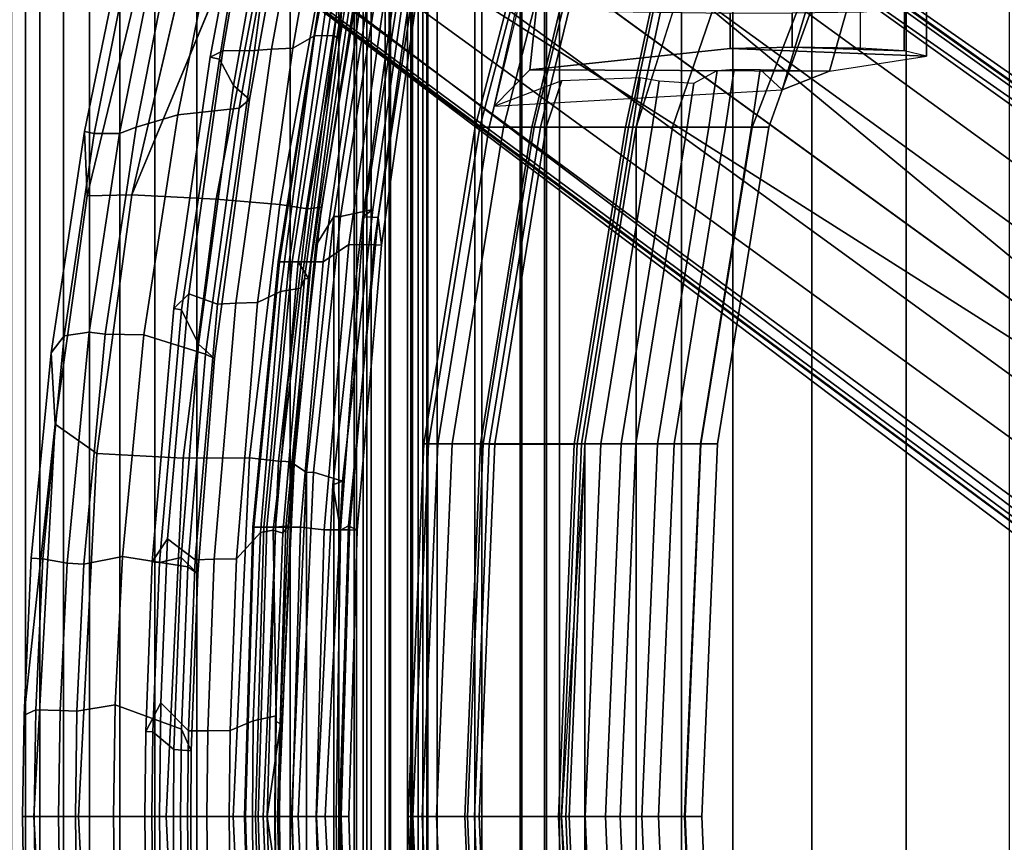
# Model space of a CAD drawing. Units: inches. Extents: x 433.3 to 459.7, y 419.7 to 446.2.
# Drawn here: x 437.8 to 442.5, y 432.8 to 436.8 of the extents above; entities that cross this region are included whole.
import ezdxf

# ---------------------------------------------------------------- set-up
doc = ezdxf.new("R2010")
doc.units = ezdxf.units.IN
doc.header["$LTSCALE"] = 12
doc.header["$MEASUREMENT"] = 0
for name, color, linetype in [('A-FURN', 7, 'Continuous'), ('A-FURN-3-SEAT-BASE', 2, 'Continuous'), ('A-FURN-3-SEAT-FRAME', 2, 'Continuous'), ('A-FURN-3-SEAT-PELL', 2, 'Continuous'), ('A-FURN-P-SEAT-T', 140, 'Continuous')]:
    doc.layers.add(name, color=color, linetype=linetype)
doc.styles.add('ATG_Notes', font='archtitl.shx')

# ---------------------------------------------------------------- blocks, each defined once
blk = doc.blocks.new('3_AE711NNBG1')
at = {"layer": 'A-FURN-3-SEAT-BASE'}
for points in [[(-0.8131, 1.658, 6.1758), (-9.9635, 8.1907, 3.2621), (-9.998, 8.1433, 3.7072), (-0.8749, 1.6068, 6.5058)], [(-0.8131, 1.658, 6.1758), (-0.7991, 1.6835, 5.9399), (-9.9627, 8.1918, 3.1249), (-9.9635, 8.1907, 3.2621)], [(-9.9627, 8.1918, 3.1249), (-6.8417, 5.9716, 4.1357), (-0.7991, 1.6835, 5.9399), (-5.926, 5.3298, 4.243)], [(-0.8749, 1.6068, 6.5058), (-9.998, 8.1433, 3.7072), (-10.0961, 8.0082, 4.1519), (-1.071, 1.4512, 6.9839)], [(-1.071, 1.4512, 6.9839), (-10.0961, 8.0082, 4.1519), (-10.2429, 7.8061, 4.4374), (-1.2765, 1.2971, 7.2063)], [(-1.4148, 1.0279, 5.8203), (-9.7932, 7.1151, 3.2621), (-9.6503, 7.4872, 3.2621), (-9.7154, 7.8943, 3.084)], [(-9.7154, 7.8943, 3.084), (-6.0336, 5.288, 4.1218), (-0.8414, 1.6624, 4.4115), (-1.4148, 1.0279, 5.8203)], [(-1.2765, 1.2971, 7.2063), (-10.2429, 7.8061, 4.4374), (-10.4161, 7.5677, 4.5365), (-1.5644, 1.1366, 7.2665)], [(-10.4161, 7.5677, 4.5365), (-10.5893, 7.3293, 4.4374), (-1.6281, 0.8132, 7.2063), (-1.5644, 1.1366, 7.2665)], [(-10.5893, 7.3293, 4.4374), (-10.7361, 7.1272, 4.1519), (-1.7111, 0.5701, 6.9839), (-1.6281, 0.8132, 7.2063)], [(-10.7361, 7.1272, 4.1519), (-10.8342, 6.9922, 3.7072), (-1.7985, 0.3355, 6.5058), (-1.7111, 0.5701, 6.9839)], [(-1.4148, 1.0279, 5.8203), (-10.5102, 6.8004, 3.084), (-10.1029, 6.8643, 3.2621), (-9.7932, 7.1151, 3.2621)], [(-10.8342, 6.9922, 3.7072), (-10.8687, 6.9448, 3.2621), (-1.8281, 0.261, 6.1758), (-1.7985, 0.3355, 6.5058)], [(-10.8695, 6.9437, 3.1249), (-1.8481, 0.2397, 5.9399), (-1.8281, 0.261, 6.1758), (-10.8687, 6.9448, 3.2621)], [(-1.8481, 0.2397, 5.9399), (-7.7936, 4.6615, 4.1357), (-10.8695, 6.9437, 3.1249), (-6.9002, 3.989, 4.243)], [(-1.8411, 0.2865, 4.4115), (-6.8937, 4.1042, 4.1218), (-10.5102, 6.8004, 3.084), (-1.4148, 1.0279, 5.8203)], [(-6.0336, 5.288, 4.1218), (-5.926, 5.3298, 4.243), (-0.7865, 1.7415, 4.5199), (-0.8414, 1.6624, 4.4115)], [(-0.7988, 1.6947, 5.8203), (-0.7865, 1.7415, 4.5199), (-5.926, 5.3298, 4.243), (-0.7991, 1.6835, 5.9399)], [(-6.8937, 4.1042, 4.1218), (-1.8411, 0.2865, 4.4115), (-1.8993, 0.2099, 4.5199), (-6.9002, 3.989, 4.243)], [(-6.9002, 3.989, 4.243), (-1.8993, 0.2099, 4.5199), (-1.8586, 0.236, 5.8203), (-1.8481, 0.2397, 5.9399)]]:
    blk.add_3dface(points, dxfattribs=at)
at = {"layer": 'A-FURN-3-SEAT-FRAME'}
for points in [[(-5.5662, 5.2146, 29.5277), (-5.5667, 5.2152, 29.4321), (-5.9886, 3.3467, 29.0261), (-6.0563, 3.3475, 29.3482)], [(-6.0328, 3.3467, 29.4647), (-5.5427, 5.2137, 29.6442), (-5.5662, 5.2146, 29.5277), (-6.0563, 3.3475, 29.3482)], [(-5.5427, 5.2137, 29.6442), (-6.0328, 3.3467, 29.4647), (-5.9184, 3.3467, 29.5517), (-5.4387, 5.2132, 29.7247)], [(-5.4387, 5.2132, 29.7247), (-5.9184, 3.3467, 29.5517), (-5.7802, 3.3467, 29.5124), (-5.3357, 5.2174, 29.7228)], [(-5.7802, 3.3467, 29.5124), (-5.7686, 3.3467, 29.4886), (-5.3159, 5.2134, 29.6943), (-5.3357, 5.2174, 29.7228)], [(-5.2857, 5.2131, 29.7142), (-5.3159, 5.2134, 29.6943), (-5.7686, 3.3467, 29.4886), (-5.7384, 3.3464, 29.5085)], [(-5.1016, 4.3961, 29.2641), (-5.2857, 5.2131, 29.7142), (-5.7384, 3.3464, 29.5085), (-5.3262, 3.3463, 29.1507)], [(-4.7103, 3.3467, 28.7278), (-4.3016, 4.4053, 28.7996), (-4.7371, 4.3977, 29.1516), (-5.0983, 3.3467, 29.0699)], [(-4.7103, 3.3467, 28.7278), (-4.6295, 3.3467, 28.5279), (-4.5649, 3.5276, 28.5626), (-4.3016, 4.4053, 28.7996)], [(-4.4089, 3.9576, 28.5709), (-4.2496, 4.4053, 28.6999), (-4.3016, 4.4053, 28.7996), (-4.5649, 3.5276, 28.5626)], [(-5.1016, 4.3961, 29.2641), (-5.3262, 3.3463, 29.1507), (-5.3117, 3.3467, 29.114), (-5.0873, 4.3937, 29.2273)], [(-5.0983, 3.3467, 29.0699), (-4.7371, 4.3977, 29.1516), (-4.9419, 4.393, 29.2427), (-5.2743, 3.3467, 29.144)], [(-7.7819, 4.15, 28.3913), (-7.9519, 3.3257, 28.3263), (-7.9397, 3.0131, 28.4175), (-7.664, 4.15, 28.5113)], [(-7.7387, 4.15, 28.2678), (-7.905, 3.3162, 28.2046), (-7.9519, 3.3257, 28.3263), (-7.7819, 4.15, 28.3913)], [(-7.4595, 4.15, 28.4916), (-7.664, 4.15, 28.5113), (-7.9397, 3.0131, 28.4175), (-7.7233, 3.0175, 28.4339)], [(-7.905, 3.3162, 28.2046), (-7.7387, 4.15, 28.2678), (-7.6157, 4.15, 28.2317), (-7.783, 3.3164, 28.169)], [(-7.783, 3.3164, 28.169), (-7.6157, 4.15, 28.2317), (-7.546, 4.1361, 28.2253), (-7.7016, 3.3468, 28.1636)], [(-7.3132, 2.9977, 28.2266), (-7.1181, 4.0193, 28.2975), (-7.2519, 4.15, 28.4157), (-7.7233, 3.0175, 28.4339)], [(-7.7016, 3.3468, 28.1636), (-7.546, 4.1361, 28.2253), (-7.3488, 4.15, 28.1418), (-7.4999, 3.4061, 28.0751)], [(-7.4999, 3.4061, 28.0751), (-7.3488, 4.15, 28.1418), (-7.086, 4.0812, 27.8784), (-7.2014, 3.4395, 27.8061)], [(-7.2187, 4.15, 27.4203), (-7.2554, 4.15, 27.2598), (-7.3423, 3.6858, 27.206), (-7.2975, 3.6765, 27.3774)], [(-7.2554, 4.15, 27.2598), (-7.206, 4.15, 26.9428), (-7.2816, 3.7177, 26.8867), (-7.3423, 3.6858, 27.206)], [(-7.1219, 4.15, 27.5444), (-7.2187, 4.15, 27.4203), (-7.2975, 3.6765, 27.3774), (-7.2291, 3.5493, 27.4771)], [(-7.206, 4.15, 26.9428), (-7.07, 4.15, 26.6813), (-7.1275, 3.7193, 26.5991), (-7.2816, 3.7177, 26.8867)], [(-7.0385, 4.1067, 27.6933), (-7.1219, 4.15, 27.5444), (-7.2291, 3.5493, 27.4771), (-7.1509, 3.481, 27.6287)], [(-7.0448, 3.7249, 26.5274), (-7.1275, 3.7193, 26.5991), (-7.07, 4.15, 26.6813), (-6.9662, 4.15, 26.5764)], [(-6.9418, 3.7305, 26.4886), (-7.0448, 3.7249, 26.5274), (-6.9662, 4.15, 26.5764), (-6.8687, 4.15, 26.5369)], [(-6.7816, 4.15, 26.1454), (-7.0118, 2.692, 25.9932), (-6.9585, 2.692, 26.0717), (-6.7479, 4.15, 26.2038)], [(-6.7816, 4.15, 26.1454), (-6.7807, 4.15, 26.0596), (-7.0065, 2.692, 25.8985), (-7.0118, 2.692, 25.9932)], [(-6.7807, 4.15, 26.0596), (-6.7171, 4.15, 25.9793), (-6.9448, 2.692, 25.8264), (-7.0065, 2.692, 25.8985)], [(-6.6905, 4.1498, 26.2642), (-6.7479, 4.15, 26.2038), (-6.9585, 2.692, 26.0717), (-6.9153, 2.692, 26.1026)], [(-6.6332, 4.15, 25.9585), (-6.8519, 2.692, 25.8068), (-6.9448, 2.692, 25.8264), (-6.7171, 4.15, 25.9793)], [(-6.9418, 3.7305, 26.4886), (-6.8687, 4.15, 26.5369), (-6.7657, 4.1486, 26.5329), (-6.8354, 3.7898, 26.4919)], [(-6.8649, 2.6114, 26.2558), (-6.7135, 3.7722, 26.353), (-6.6905, 4.1498, 26.2642), (-6.9153, 2.692, 26.1026)], [(-6.6332, 4.15, 25.9585), (-6.5831, 4.15, 25.9672), (-6.7932, 2.692, 25.8188), (-6.8519, 2.692, 25.8068)], [(-6.8354, 3.7898, 26.4919), (-6.7657, 4.1486, 26.5329), (-6.7031, 4.1421, 26.5105), (-6.7409, 3.791, 26.4799)], [(-6.4699, 4.15, 26.0177), (-6.6696, 2.7769, 25.8773), (-6.7932, 2.692, 25.8188), (-6.5831, 4.15, 25.9672)], [(-6.7031, 4.1421, 26.5105), (-6.6678, 4.1437, 26.4539), (-6.7272, 3.7808, 26.4162), (-6.7409, 3.791, 26.4799)], [(-6.6678, 4.1437, 26.4539), (-6.6536, 4.15, 26.3918), (-6.7135, 3.7722, 26.353), (-6.7272, 3.7808, 26.4162)], [(-6.4699, 4.15, 26.0177), (-6.3503, 4.15, 26.2181), (-6.5468, 2.775, 26.0917), (-6.6696, 2.7769, 25.8773)], [(-6.4038, 4.1527, 26.8618), (-6.4591, 3.9217, 26.8898), (-6.601, 2.9108, 26.8343), (-6.5968, 2.9114, 26.766)], [(-6.3339, 4.15, 26.8119), (-6.4038, 4.1527, 26.8618), (-6.5968, 2.9114, 26.766), (-6.5271, 2.9077, 26.7205)], [(-6.3151, 4.15, 26.5801), (-6.5104, 2.7735, 26.4677), (-6.5468, 2.775, 26.0917), (-6.3503, 4.15, 26.2181)], [(-6.3339, 4.15, 26.8119), (-6.5271, 2.9077, 26.7205), (-6.5104, 2.7735, 26.4677), (-6.3151, 4.15, 26.5801)], [(-7.086, 4.0812, 27.8784), (-7.0385, 4.1067, 27.6933), (-7.1509, 3.481, 27.6287), (-7.2014, 3.4395, 27.8061)], [(-7.3132, 2.9977, 28.2266), (-7.0034, 2.9708, 27.8846), (-6.8092, 4.0415, 27.9732), (-7.1181, 4.0193, 28.2975)], [(-6.8694, 2.9507, 27.6068), (-6.6878, 3.9961, 27.6991), (-6.8092, 4.0415, 27.9732), (-7.0034, 2.9708, 27.8846)], [(-6.8694, 2.9507, 27.6068), (-6.8013, 2.9577, 27.3307), (-6.6398, 3.9269, 27.4092), (-6.6878, 3.9961, 27.6991)], [(-6.8291, 2.7727, 27.2948), (-6.7426, 2.9133, 27.3111), (-6.5813, 3.9303, 27.3756), (-6.6376, 3.9982, 27.3744)], [(-6.8291, 2.7727, 27.2948), (-6.6376, 3.9982, 27.3744), (-6.6398, 3.9269, 27.4092), (-6.8013, 2.9577, 27.3307)], [(-6.7098, 2.913, 27.2961), (-6.5492, 3.9152, 27.3564), (-6.5813, 3.9303, 27.3756), (-6.7426, 2.9133, 27.3111)], [(-6.7098, 2.913, 27.2961), (-6.5521, 2.9472, 26.9119), (-6.4112, 3.9309, 26.9659), (-6.5492, 3.9152, 27.3564)], [(-6.4591, 3.9217, 26.8898), (-6.4112, 3.9309, 26.9659), (-6.5521, 2.9472, 26.9119), (-6.601, 2.9108, 26.8343)], [(-5.9637, 3.4491, 29.038), (-5.7896, 3.6241, 28.6017), (-5.7592, 3.9107, 28.6398), (-5.8409, 3.9552, 29.0968)], [(-4.4089, 3.9576, 28.5709), (-4.5649, 3.5276, 28.5626), (-4.3351, 3.6176, 28.3787), (-4.2412, 3.95, 28.3922)], [(-3.8647, 3.9295, 27.2052), (-4.2412, 3.95, 28.3922), (-4.3351, 3.6176, 28.3787), (-3.8651, 3.6916, 27.2039)], [(-4.1844, 3.7307, 26.8354), (-4.1841, 3.9055, 26.8363), (-3.9717, 3.9268, 26.9449), (-3.9729, 3.7177, 26.943)], [(-3.8651, 3.6916, 27.2039), (-3.9729, 3.7177, 26.943), (-3.9717, 3.9268, 26.9449), (-3.8647, 3.9295, 27.2052)], [(-4.8182, 3.7277, 27.0831), (-4.8181, 3.8987, 27.084), (-5.7592, 3.9107, 28.6398), (-5.7896, 3.6241, 28.6017)], [(-4.517, 3.7353, 26.8756), (-4.5169, 3.9005, 26.8765), (-4.8181, 3.8987, 27.084), (-4.8182, 3.7277, 27.0831)], [(-4.1841, 3.9055, 26.8363), (-4.5169, 3.9005, 26.8765), (-4.517, 3.7353, 26.8756), (-4.1844, 3.7307, 26.8354)], [(-7.1124, 2.4952, 26.3784), (-6.9418, 3.7305, 26.4886), (-6.8354, 3.7898, 26.4919), (-7.0016, 2.5492, 26.3818)], [(-7.0016, 2.5492, 26.3818), (-6.8354, 3.7898, 26.4919), (-6.7409, 3.791, 26.4799), (-6.9016, 2.5644, 26.3978)], [(-6.9016, 2.5644, 26.3978), (-6.7409, 3.791, 26.4799), (-6.7272, 3.7808, 26.4162), (-6.8849, 2.6096, 26.318)], [(-6.8849, 2.6096, 26.318), (-6.7272, 3.7808, 26.4162), (-6.7135, 3.7722, 26.353), (-6.8649, 2.6114, 26.2558)], [(-7.0448, 3.7249, 26.5274), (-6.9418, 3.7305, 26.4886), (-7.1124, 2.4952, 26.3784), (-7.2183, 2.4915, 26.4139)], [(-4.517, 3.7353, 26.8756), (-4.8182, 3.7277, 27.0831), (-3.8651, 3.6916, 27.2039), (-3.9729, 3.7177, 26.943)], [(-7.5182, 2.4659, 27.1047), (-7.3423, 3.6858, 27.206), (-7.2816, 3.7177, 26.8867), (-7.4463, 2.5375, 26.7813)], [(-7.4821, 2.4604, 27.2635), (-7.2975, 3.6765, 27.3774), (-7.3423, 3.6858, 27.206), (-7.5182, 2.4659, 27.1047)], [(-7.4463, 2.5375, 26.7813), (-7.2816, 3.7177, 26.8867), (-7.1275, 3.7193, 26.5991), (-7.3066, 2.4879, 26.4814)], [(-7.1275, 3.7193, 26.5991), (-7.0448, 3.7249, 26.5274), (-7.2183, 2.4915, 26.4139), (-7.3066, 2.4879, 26.4814)], [(-4.3351, 3.6176, 28.3787), (-3.8651, 3.6916, 27.2039), (-4.8182, 3.7277, 27.0831), (-5.7896, 3.6241, 28.6017)], [(-7.3989, 2.2929, 27.3798), (-7.2291, 3.5493, 27.4771), (-7.2975, 3.6765, 27.3774), (-7.4821, 2.4604, 27.2635)], [(-4.5649, 3.5276, 28.5626), (-4.3351, 3.6176, 28.3787), (-5.7896, 3.6241, 28.6017), (-5.9637, 3.4491, 29.038)], [(-5.2903, 3.3467, 28.5513), (-5.7106, 3.3467, 28.6841), (-5.6351, 3.5726, 28.6975), (-5.2542, 3.5876, 28.5672)], [(-5.2903, 3.3467, 28.5513), (-5.2542, 3.5876, 28.5672), (-5.1629, 3.5713, 28.5902), (-5.1965, 3.3467, 28.5753)], [(-4.9213, 3.3467, 28.4291), (-5.0261, 3.3467, 28.5641), (-4.994, 3.5607, 28.5782), (-4.8801, 3.6219, 28.4473)], [(-4.841, 3.3467, 28.3301), (-4.9213, 3.3467, 28.4291), (-4.8801, 3.6219, 28.4473), (-4.7989, 3.6279, 28.3487)], [(-4.7135, 3.3467, 28.3293), (-4.841, 3.3467, 28.3301), (-4.7989, 3.6279, 28.3487), (-4.6717, 3.626, 28.3478)], [(-4.6295, 3.3467, 28.5279), (-4.7135, 3.3467, 28.3293), (-4.6717, 3.626, 28.3478), (-4.5649, 3.5276, 28.5626)], [(-7.3206, 2.2228, 27.5334), (-7.1509, 3.481, 27.6287), (-7.2291, 3.5493, 27.4771), (-7.3989, 2.2929, 27.3798)], [(-5.7106, 3.3467, 28.6841), (-5.9886, 3.3467, 29.0261), (-5.9637, 3.4491, 29.038), (-5.6351, 3.5726, 28.6975)], [(-5.1965, 3.3467, 28.5753), (-5.1629, 3.5713, 28.5902), (-4.994, 3.5607, 28.5782), (-5.0261, 3.3467, 28.5641)], [(-7.3646, 2.2443, 27.7151), (-7.2014, 3.4395, 27.8061), (-7.1509, 3.481, 27.6287), (-7.3206, 2.2228, 27.5334)], [(-7.8517, 2.3412, 28.1082), (-7.7016, 3.3468, 28.1636), (-7.4999, 3.4061, 28.0751), (-7.6646, 2.3384, 28.0112)], [(-7.4999, 3.4061, 28.0751), (-7.2014, 3.4395, 27.8061), (-7.3646, 2.2443, 27.7151), (-7.6646, 2.3384, 28.0112)], [(-7.9299, 2.3507, 28.118), (-7.783, 3.3164, 28.169), (-7.7016, 3.3468, 28.1636), (-7.8517, 2.3412, 28.1082)], [(-6.2817, 1.8085, 29.3547), (-6.0328, 3.3467, 29.4647), (-6.0563, 3.3475, 29.3482), (-6.3052, 1.8093, 29.2382)], [(-6.2376, 1.8085, 28.9161), (-6.3052, 1.8093, 29.2382), (-6.0563, 3.3475, 29.3482), (-5.9886, 3.3467, 29.0261)], [(-6.0328, 3.3467, 29.4647), (-6.2817, 1.8085, 29.3547), (-6.1674, 1.8085, 29.4417), (-5.9184, 3.3467, 29.5517)], [(-5.9595, 1.8085, 28.5741), (-6.2376, 1.8085, 28.9161), (-5.9886, 3.3467, 29.0261), (-5.7106, 3.3467, 28.6841)], [(-5.9184, 3.3467, 29.5517), (-6.1674, 1.8085, 29.4417), (-6.0291, 1.8085, 29.4024), (-5.7802, 3.3467, 29.5124)], [(-6.0291, 1.8085, 29.4024), (-6.0176, 1.8085, 29.3786), (-5.7686, 3.3467, 29.4886), (-5.7802, 3.3467, 29.5124)], [(-5.9874, 1.8082, 29.3985), (-5.7384, 3.3464, 29.5085), (-5.7686, 3.3467, 29.4886), (-6.0176, 1.8085, 29.3786)], [(-5.3262, 3.3463, 29.1507), (-5.7384, 3.3464, 29.5085), (-5.9874, 1.8082, 29.3985), (-5.5752, 1.8081, 29.0407)], [(-5.5392, 1.8085, 28.4412), (-5.9595, 1.8085, 28.5741), (-5.7106, 3.3467, 28.6841), (-5.2903, 3.3467, 28.5513)], [(-5.5752, 1.8081, 29.0407), (-5.5607, 1.8085, 29.004), (-5.3117, 3.3467, 29.114), (-5.3262, 3.3463, 29.1507)], [(-5.5392, 1.8085, 28.4412), (-5.2903, 3.3467, 28.5513), (-5.1965, 3.3467, 28.5753), (-5.4455, 1.8085, 28.4653)], [(-5.3473, 1.8085, 28.9599), (-5.0983, 3.3467, 29.0699), (-5.2743, 3.3467, 29.144), (-5.5232, 1.8085, 29.034)], [(-5.2751, 1.8085, 28.4541), (-5.4455, 1.8085, 28.4653), (-5.1965, 3.3467, 28.5753), (-5.0261, 3.3467, 28.5641)], [(-5.3473, 1.8085, 28.9599), (-4.9593, 1.8085, 28.6178), (-4.7103, 3.3467, 28.7278), (-5.0983, 3.3467, 29.0699)], [(-5.1703, 1.8085, 28.3191), (-5.2751, 1.8085, 28.4541), (-5.0261, 3.3467, 28.5641), (-4.9213, 3.3467, 28.4291)], [(-5.09, 1.8085, 28.2201), (-5.1703, 1.8085, 28.3191), (-4.9213, 3.3467, 28.4291), (-4.841, 3.3467, 28.3301)], [(-4.9625, 1.8085, 28.2193), (-5.09, 1.8085, 28.2201), (-4.841, 3.3467, 28.3301), (-4.7135, 3.3467, 28.3293)], [(-4.8785, 1.8085, 28.4179), (-4.9625, 1.8085, 28.2193), (-4.7135, 3.3467, 28.3293), (-4.6295, 3.3467, 28.5279)], [(-4.9593, 1.8085, 28.6178), (-4.8785, 1.8085, 28.4179), (-4.6295, 3.3467, 28.5279), (-4.7103, 3.3467, 28.7278)], [(-7.9519, 3.3257, 28.3263), (-8.1148, 2.2509, 28.2667), (-8.0953, 1.9049, 28.3682), (-7.9397, 3.0131, 28.4175)], [(-7.905, 3.3162, 28.2046), (-8.0513, 2.3329, 28.1511), (-8.1148, 2.2509, 28.2667), (-7.9519, 3.3257, 28.3263)], [(-8.0513, 2.3329, 28.1511), (-7.905, 3.3162, 28.2046), (-7.783, 3.3164, 28.169), (-7.9299, 2.3507, 28.118)], [(-7.9397, 3.0131, 28.4175), (-8.0953, 1.9049, 28.3682), (-7.8933, 1.7623, 28.3931), (-7.7233, 3.0175, 28.4339)], [(-7.8933, 1.7623, 28.3931), (-7.4742, 1.74, 28.1757), (-7.3132, 2.9977, 28.2266), (-7.7233, 3.0175, 28.4339)], [(-7.1521, 1.7416, 27.8263), (-7.0034, 2.9708, 27.8846), (-7.3132, 2.9977, 28.2266), (-7.4742, 1.74, 28.1757)], [(-7.1521, 1.7416, 27.8263), (-7.0109, 1.7243, 27.5424), (-6.8694, 2.9507, 27.6068), (-7.0034, 2.9708, 27.8846)], [(-6.94, 1.721, 27.2626), (-6.8013, 2.9577, 27.3307), (-6.8694, 2.9507, 27.6068), (-7.0109, 1.7243, 27.5424)], [(-6.94, 1.721, 27.2626), (-6.9349, 1.7103, 27.2419), (-6.8291, 2.7727, 27.2948), (-6.8013, 2.9577, 27.3307)], [(-6.7098, 2.913, 27.2961), (-6.8414, 1.6719, 27.224), (-6.7006, 1.6272, 26.8355), (-6.5521, 2.9472, 26.9119)], [(-6.7471, 1.6093, 26.7581), (-6.601, 2.9108, 26.8343), (-6.5521, 2.9472, 26.9119), (-6.7006, 1.6272, 26.8355)], [(-6.8751, 1.6694, 27.2404), (-6.7426, 2.9133, 27.3111), (-6.8291, 2.7727, 27.2948), (-6.9349, 1.7103, 27.2419)], [(-6.7098, 2.913, 27.2961), (-6.7426, 2.9133, 27.3111), (-6.8751, 1.6694, 27.2404), (-6.8414, 1.6719, 27.224)], [(-6.601, 2.9108, 26.8343), (-6.7471, 1.6093, 26.7581), (-6.7103, 1.3903, 26.6924), (-6.5968, 2.9114, 26.766)], [(-6.5271, 2.9077, 26.7205), (-6.5968, 2.9114, 26.766), (-6.7103, 1.3903, 26.6924), (-6.6708, 1.4114, 26.6526)], [(-6.5271, 2.9077, 26.7205), (-6.6708, 1.4114, 26.6526), (-6.6289, 1.39, 26.399), (-6.5104, 2.7735, 26.4677)], [(-6.7884, 1.3919, 25.7936), (-6.9035, 1.4045, 25.7406), (-6.7932, 2.692, 25.8188), (-6.6696, 2.7769, 25.8773)], [(-6.5468, 2.775, 26.0917), (-6.6658, 1.3909, 26.0149), (-6.7884, 1.3919, 25.7936), (-6.6696, 2.7769, 25.8773)], [(-6.5468, 2.775, 26.0917), (-6.5104, 2.7735, 26.4677), (-6.6289, 1.39, 26.399), (-6.6658, 1.3909, 26.0149)], [(-7.1351, 1.4045, 25.9123), (-7.0817, 1.4045, 25.9908), (-6.9585, 2.692, 26.0717), (-7.0118, 2.692, 25.9932)], [(-7.1298, 1.4045, 25.8176), (-7.1351, 1.4045, 25.9123), (-7.0118, 2.692, 25.9932), (-7.0065, 2.692, 25.8985)], [(-7.068, 1.4045, 25.7455), (-7.1298, 1.4045, 25.8176), (-7.0065, 2.692, 25.8985), (-6.9448, 2.692, 25.8264)], [(-7.0256, 1.4045, 26.0244), (-6.9153, 2.692, 26.1026), (-6.9585, 2.692, 26.0717), (-7.0817, 1.4045, 25.9908)], [(-6.9752, 1.4045, 25.7258), (-7.068, 1.4045, 25.7455), (-6.9448, 2.692, 25.8264), (-6.8519, 2.692, 25.8068)], [(-6.8649, 2.6114, 26.2558), (-6.9153, 2.692, 26.1026), (-7.0256, 1.4045, 26.0244), (-6.9641, 1.4113, 26.1923)], [(-6.9035, 1.4045, 25.7406), (-6.9752, 1.4045, 25.7258), (-6.8519, 2.692, 25.8068), (-6.7932, 2.692, 25.8188)], [(-6.9016, 2.5644, 26.3978), (-6.8849, 2.6096, 26.318), (-6.9889, 1.3754, 26.2532), (-7.0363, 1.3894, 26.3054)], [(-6.8849, 2.6096, 26.318), (-6.8649, 2.6114, 26.2558), (-6.9641, 1.4113, 26.1923), (-6.9889, 1.3754, 26.2532)], [(-7.5182, 2.4659, 27.1047), (-7.4463, 2.5375, 26.7813), (-7.549, 1.348, 26.7161), (-7.624, 1.2358, 27.0442)], [(-7.4463, 2.5375, 26.7813), (-7.3066, 2.4879, 26.4814), (-7.4151, 1.2466, 26.4107), (-7.549, 1.348, 26.7161)], [(-7.1124, 2.4952, 26.3784), (-7.0016, 2.5492, 26.3818), (-7.0981, 1.3791, 26.3177), (-7.2153, 1.2501, 26.3125)], [(-7.0016, 2.5492, 26.3818), (-6.9016, 2.5644, 26.3978), (-7.0363, 1.3894, 26.3054), (-7.0981, 1.3791, 26.3177)], [(-7.3066, 2.4879, 26.4814), (-7.2183, 2.4915, 26.4139), (-7.323, 1.2484, 26.346), (-7.4151, 1.2466, 26.4107)], [(-7.323, 1.2484, 26.346), (-7.2183, 2.4915, 26.4139), (-7.1124, 2.4952, 26.3784), (-7.2153, 1.2501, 26.3125)], [(-7.4821, 2.4604, 27.2635), (-7.5182, 2.4659, 27.1047), (-7.624, 1.2358, 27.0442), (-7.589, 1.2332, 27.2049)], [(-7.3989, 2.2929, 27.3798), (-7.4821, 2.4604, 27.2635), (-7.589, 1.2332, 27.2049), (-7.4836, 1.2579, 27.3322)], [(-8.1548, 1.2503, 28.1139), (-8.0513, 2.3329, 28.1511), (-7.9299, 2.3507, 28.118), (-8.0374, 1.2303, 28.081)], [(-8.0374, 1.2303, 28.081), (-7.9299, 2.3507, 28.118), (-7.8517, 2.3412, 28.1082), (-7.9562, 1.2252, 28.07)], [(-8.0513, 2.3329, 28.1511), (-8.1548, 1.2503, 28.1139), (-8.2108, 1.2538, 28.2319), (-8.1148, 2.2509, 28.2667)], [(-7.9562, 1.2252, 28.07), (-7.8517, 2.3412, 28.1082), (-7.6646, 2.3384, 28.0112), (-7.7681, 1.2618, 27.9709)], [(-7.7681, 1.2618, 27.9709), (-7.6646, 2.3384, 28.0112), (-7.3646, 2.2443, 27.7151), (-7.4504, 1.2112, 27.6693)], [(-8.2108, 1.2538, 28.2319), (-8.246, 0.4913, 28.2195), (-8.0953, 1.9049, 28.3682), (-8.1148, 2.2509, 28.2667)], [(-7.3206, 2.2228, 27.5334), (-7.3989, 2.2929, 27.3798), (-7.4836, 1.2579, 27.3322), (-7.4019, 1.1775, 27.4897)], [(-7.3646, 2.2443, 27.7151), (-7.3206, 2.2228, 27.5334), (-7.4019, 1.1775, 27.4897), (-7.4504, 1.2112, 27.6693)], [(-8.246, 0.4913, 28.2195), (-8.2532, 0, 28.2173), (-8.1992, 0, 28.3355), (-8.0953, 1.9049, 28.3682)], [(-8.1992, 0, 28.3355), (-7.9812, 0, 28.3715), (-7.8933, 1.7623, 28.3931), (-8.0953, 1.9049, 28.3682)], [(-6.2817, 1.8085, 29.3547), (-6.3052, 1.8093, 29.2382), (-6.3814, -0.0008, 29.1674), (-6.3579, 0, 29.2838)], [(-6.2376, 1.8085, 28.9161), (-6.3138, 0, 28.8452), (-6.3814, -0.0008, 29.1674), (-6.3052, 1.8093, 29.2382)], [(-6.2817, 1.8085, 29.3547), (-6.3579, 0, 29.2838), (-6.2436, 0, 29.3708), (-6.1674, 1.8085, 29.4417)], [(-5.9595, 1.8085, 28.5741), (-6.0357, 0, 28.5032), (-6.3138, 0, 28.8452), (-6.2376, 1.8085, 28.9161)], [(-6.1674, 1.8085, 29.4417), (-6.2436, 0, 29.3708), (-6.1053, 0, 29.3315), (-6.0291, 1.8085, 29.4024)], [(-6.1053, 0, 29.3315), (-6.0938, 0, 29.3078), (-6.0176, 1.8085, 29.3786), (-6.0291, 1.8085, 29.4024)], [(-6.0587, 0, 29.3272), (-5.9874, 1.8082, 29.3985), (-6.0176, 1.8085, 29.3786), (-6.0938, 0, 29.3078)], [(-5.5752, 1.8081, 29.0407), (-5.9874, 1.8082, 29.3985), (-6.0587, 0, 29.3272), (-5.6506, 0, 28.97)], [(-5.5392, 1.8085, 28.4412), (-5.6154, 0, 28.3704), (-6.0357, 0, 28.5032), (-5.9595, 1.8085, 28.5741)], [(-5.6506, 0, 28.97), (-5.6369, 0, 28.9331), (-5.5607, 1.8085, 29.004), (-5.5752, 1.8081, 29.0407)], [(-5.5217, 0, 28.3944), (-5.6154, 0, 28.3704), (-5.5392, 1.8085, 28.4412), (-5.4455, 1.8085, 28.4653)], [(-5.5994, 0, 28.9631), (-5.4235, 0, 28.889), (-5.3473, 1.8085, 28.9599), (-5.5232, 1.8085, 29.034)], [(-5.2751, 1.8085, 28.4541), (-5.3512, 0, 28.3832), (-5.5217, 0, 28.3944), (-5.4455, 1.8085, 28.4653)], [(-5.0355, 0, 28.547), (-4.9593, 1.8085, 28.6178), (-5.3473, 1.8085, 28.9599), (-5.4235, 0, 28.889)], [(-5.1703, 1.8085, 28.3191), (-5.2465, 0, 28.2483), (-5.3512, 0, 28.3832), (-5.2751, 1.8085, 28.4541)], [(-5.09, 1.8085, 28.2201), (-5.1662, 0, 28.1492), (-5.2465, 0, 28.2483), (-5.1703, 1.8085, 28.3191)], [(-4.9625, 1.8085, 28.2193), (-5.0387, 0, 28.1484), (-5.1662, 0, 28.1492), (-5.09, 1.8085, 28.2201)], [(-4.9547, 0, 28.347), (-5.0387, 0, 28.1484), (-4.9625, 1.8085, 28.2193), (-4.8785, 1.8085, 28.4179)], [(-5.0355, 0, 28.547), (-4.9547, 0, 28.347), (-4.8785, 1.8085, 28.4179), (-4.9593, 1.8085, 28.6178)], [(-7.5562, 0, 28.149), (-7.4742, 1.74, 28.1757), (-7.8933, 1.7623, 28.3931), (-7.9812, 0, 28.3715)], [(-7.5562, 0, 28.149), (-7.2302, 0, 27.7954), (-7.1521, 1.7416, 27.8263), (-7.4742, 1.74, 28.1757)], [(-7.0845, 0, 27.5088), (-7.0109, 1.7243, 27.5424), (-7.1521, 1.7416, 27.8263), (-7.2302, 0, 27.7954)], [(-7.0845, 0, 27.5088), (-7.0109, 0, 27.2278), (-6.94, 1.721, 27.2626), (-7.0109, 1.7243, 27.5424)], [(-7.0131, 0, 27.2028), (-6.9349, 1.7103, 27.2419), (-6.94, 1.721, 27.2626), (-7.0109, 0, 27.2278)], [(-6.9477, 0, 27.1921), (-6.8751, 1.6694, 27.2404), (-6.9349, 1.7103, 27.2419), (-7.0131, 0, 27.2028)], [(-6.9149, -0.0006, 27.1728), (-6.8414, 1.6719, 27.224), (-6.8751, 1.6694, 27.2404), (-6.9477, 0, 27.1921)], [(-6.9149, -0.0006, 27.1728), (-6.7839, 0, 26.7933), (-6.7006, 1.6272, 26.8355), (-6.8414, 1.6719, 27.224)], [(-6.7471, 1.6093, 26.7581), (-6.7006, 1.6272, 26.8355), (-6.7839, 0, 26.7933), (-6.8262, 0.0001, 26.7079)], [(-6.8262, 0.0001, 26.7079), (-6.7301, 0, 26.6897), (-6.7103, 1.3903, 26.6924), (-6.7471, 1.6093, 26.7581)], [(-7.1351, 1.4045, 25.9123), (-7.1298, 1.4045, 25.8176), (-7.1703, 0, 25.7888), (-7.1756, 0.0002, 25.8835)], [(-7.0817, 1.4045, 25.9908), (-7.1351, 1.4045, 25.9123), (-7.1756, 0.0002, 25.8835), (-7.1223, 0, 25.962)], [(-7.1298, 1.4045, 25.8176), (-7.068, 1.4045, 25.7455), (-7.1086, 0, 25.7167), (-7.1703, 0, 25.7888)], [(-7.1332, 0.4638, 26.2944), (-7.0981, 1.3791, 26.3177), (-7.0363, 1.3894, 26.3054), (-7.0217, 0.489, 26.296)], [(-7.0256, 1.4045, 26.0244), (-7.0817, 1.4045, 25.9908), (-7.1223, 0, 25.962), (-7.0662, 0, 25.9956)], [(-7.068, 1.4045, 25.7455), (-6.9752, 1.4045, 25.7258), (-7.0158, 0, 25.6971), (-7.1086, 0, 25.7167)], [(-7.0013, 0.449, 26.169), (-6.9641, 1.4113, 26.1923), (-7.0256, 1.4045, 26.0244), (-7.0662, 0, 25.9956)], [(-7.0363, 1.3894, 26.3054), (-6.9889, 1.3754, 26.2532), (-7.0246, 0.4624, 26.2311), (-7.0217, 0.489, 26.296)], [(-7.0246, 0.4624, 26.2311), (-6.9889, 1.3754, 26.2532), (-6.9641, 1.4113, 26.1923), (-7.0013, 0.449, 26.169)], [(-6.9035, 1.4045, 25.7406), (-6.9441, 0.0002, 25.7118), (-7.0158, 0, 25.6971), (-6.9752, 1.4045, 25.7258)], [(-6.7884, 1.3919, 25.7936), (-6.8282, 0, 25.7655), (-6.9441, 0.0002, 25.7118), (-6.9035, 1.4045, 25.7406)], [(-6.7884, 1.3919, 25.7936), (-6.6658, 1.3909, 26.0149), (-6.7056, 0, 25.9888), (-6.8282, 0, 25.7655)], [(-6.7144, 0, 26.6309), (-6.6708, 1.4114, 26.6526), (-6.7103, 1.3903, 26.6924), (-6.7301, 0, 26.6897)], [(-6.6289, 1.39, 26.399), (-6.6708, 1.4114, 26.6526), (-6.7144, 0, 26.6309), (-6.6685, 0, 26.3753)], [(-6.6289, 1.39, 26.399), (-6.6685, 0, 26.3753), (-6.7056, 0, 25.9888), (-6.6658, 1.3909, 26.0149)], [(-7.6552, 0.4122, 27.0267), (-7.624, 1.2358, 27.0442), (-7.549, 1.348, 26.7161), (-7.5827, 0.5516, 26.6951)], [(-7.5827, 0.5516, 26.6951), (-7.549, 1.348, 26.7161), (-7.4151, 1.2466, 26.4107), (-7.4478, 0.4158, 26.3898)], [(-7.2461, 0.417, 26.2934), (-7.2153, 1.2501, 26.3125), (-7.0981, 1.3791, 26.3177), (-7.1332, 0.4638, 26.2944)], [(-8.1548, 1.2503, 28.1139), (-8.1884, 0.5182, 28.1024), (-8.246, 0.4913, 28.2195), (-8.2108, 1.2538, 28.2319)], [(-8.1884, 0.5182, 28.1024), (-8.1548, 1.2503, 28.1139), (-8.0374, 1.2303, 28.081), (-8.0712, 0.5142, 28.0697)], [(-7.9894, 0.5119, 28.0583), (-7.9562, 1.2252, 28.07), (-7.7681, 1.2618, 27.9709), (-7.803, 0.5412, 27.9574)], [(-7.7681, 1.2618, 27.9709), (-7.4504, 1.2112, 27.6693), (-7.482, 0.4239, 27.6537), (-7.803, 0.5412, 27.9574)], [(-7.5181, 0.3252, 27.3137), (-7.4836, 1.2579, 27.3322), (-7.589, 1.2332, 27.2049), (-7.6209, 0.4113, 27.1881)], [(-7.4347, 0.318, 27.4733), (-7.4019, 1.1775, 27.4897), (-7.4836, 1.2579, 27.3322), (-7.5181, 0.3252, 27.3137)], [(-7.3543, 0.4164, 26.3264), (-7.4478, 0.4158, 26.3898), (-7.4151, 1.2466, 26.4107), (-7.323, 1.2484, 26.346)], [(-7.3543, 0.4164, 26.3264), (-7.323, 1.2484, 26.346), (-7.2153, 1.2501, 26.3125), (-7.2461, 0.417, 26.2934)], [(-8.0712, 0.5142, 28.0697), (-8.0374, 1.2303, 28.081), (-7.9562, 1.2252, 28.07), (-7.9894, 0.5119, 28.0583)], [(-7.6209, 0.4113, 27.1881), (-7.589, 1.2332, 27.2049), (-7.624, 1.2358, 27.0442), (-7.6552, 0.4122, 27.0267)], [(-7.482, 0.4239, 27.6537), (-7.4504, 1.2112, 27.6693), (-7.4019, 1.1775, 27.4897), (-7.4347, 0.318, 27.4733)], [(-7.997, 0, 28.0563), (-7.9894, 0.5119, 28.0583), (-7.803, 0.5412, 27.9574), (-7.811, 0, 27.9549)], [(-7.811, 0, 27.9549), (-7.803, 0.5412, 27.9574), (-7.482, 0.4239, 27.6537), (-7.4865, 0, 27.6529)], [(-7.6552, 0.4122, 27.0267), (-7.5827, 0.5516, 26.6951), (-7.5882, 0, 26.6867), (-7.6589, 0, 27.0249)], [(-7.5827, 0.5516, 26.6951), (-7.4478, 0.4158, 26.3898), (-7.4523, 0, 26.3874), (-7.5882, 0, 26.6867)], [(-8.1884, 0.5182, 28.1024), (-8.1966, 0, 28.1002), (-8.2532, 0, 28.2173), (-8.246, 0.4913, 28.2195)], [(-8.1966, 0, 28.1002), (-8.1884, 0.5182, 28.1024), (-8.0712, 0.5142, 28.0697), (-8.0789, 0.0016, 28.0676)], [(-8.0789, 0.0016, 28.0676), (-8.0712, 0.5142, 28.0697), (-7.9894, 0.5119, 28.0583), (-7.997, 0, 28.0563)], [(-7.1332, 0.4638, 26.2944), (-7.0217, 0.489, 26.296), (-7.0275, 0, 26.2999), (-7.1374, 0, 26.2915)], [(-7.0275, 0, 26.2999), (-7.0217, 0.489, 26.296), (-7.0246, 0.4624, 26.2311), (-7.0292, 0, 26.2284)], [(-7.2461, 0.417, 26.2934), (-7.1332, 0.4638, 26.2944), (-7.1374, 0, 26.2915), (-7.25, 0, 26.2914)], [(-7.0246, 0.4624, 26.2311), (-7.0013, 0.449, 26.169), (-7.0056, 0.0013, 26.1666), (-7.0292, 0, 26.2284)], [(-7.6209, 0.4113, 27.1881), (-7.6552, 0.4122, 27.0267), (-7.6589, 0, 27.0249), (-7.6249, 0, 27.1864)], [(-7.5181, 0.3252, 27.3137), (-7.6209, 0.4113, 27.1881), (-7.6249, 0, 27.1864), (-7.5209, 0, 27.3127)], [(-7.482, 0.4239, 27.6537), (-7.4347, 0.318, 27.4733), (-7.4355, 0, 27.4745), (-7.4865, 0, 27.6529)], [(-7.3583, 0, 26.3243), (-7.4523, 0, 26.3874), (-7.4478, 0.4158, 26.3898), (-7.3543, 0.4164, 26.3264)], [(-7.3583, 0, 26.3243), (-7.3543, 0.4164, 26.3264), (-7.2461, 0.417, 26.2934), (-7.25, 0, 26.2914)], [(-7.4347, 0.318, 27.4733), (-7.5181, 0.3252, 27.3137), (-7.5209, 0, 27.3127), (-7.4355, 0, 27.4745)], [(-8.1992, 0, 28.3355), (-8.2532, 0, 28.2173), (-8.246, -0.4913, 28.2195), (-8.0953, -1.9049, 28.3682)], [(-7.8933, -1.7623, 28.3931), (-7.9812, 0, 28.3715), (-8.1992, 0, 28.3355), (-8.0953, -1.9049, 28.3682)], [(-8.0712, -0.5142, 28.0697), (-8.1884, -0.5182, 28.1024), (-8.1966, 0, 28.1002), (-8.0789, 0.0016, 28.0676)], [(-7.9894, -0.5119, 28.0583), (-8.0712, -0.5142, 28.0697), (-8.0789, 0.0016, 28.0676), (-7.997, 0, 28.0563)], [(-7.803, -0.5412, 27.9574), (-7.9894, -0.5119, 28.0583), (-7.997, 0, 28.0563), (-7.811, 0, 27.9549)], [(-7.8933, -1.7623, 28.3931), (-7.4742, -1.74, 28.1757), (-7.5562, 0, 28.149), (-7.9812, 0, 28.3715)], [(-7.482, -0.4239, 27.6537), (-7.803, -0.5412, 27.9574), (-7.811, 0, 27.9549), (-7.4865, 0, 27.6529)], [(-7.5882, 0, 26.6867), (-7.5827, -0.5516, 26.6951), (-7.6552, -0.4122, 27.0267), (-7.6589, 0, 27.0249)], [(-7.6249, 0, 27.1864), (-7.6209, -0.4113, 27.1881), (-7.5181, -0.3252, 27.3137), (-7.5209, 0, 27.3127)], [(-7.4523, 0, 26.3874), (-7.4478, -0.4158, 26.3898), (-7.5827, -0.5516, 26.6951), (-7.5882, 0, 26.6867)], [(-7.1521, -1.7416, 27.8263), (-7.2302, 0, 27.7954), (-7.5562, 0, 28.149), (-7.4742, -1.74, 28.1757)], [(-7.5209, 0, 27.3127), (-7.5181, -0.3252, 27.3137), (-7.4347, -0.318, 27.4733), (-7.4355, 0, 27.4745)], [(-7.4355, 0, 27.4745), (-7.4347, -0.318, 27.4733), (-7.482, -0.4239, 27.6537), (-7.4865, 0, 27.6529)], [(-7.1374, 0, 26.2915), (-7.1332, -0.4638, 26.2944), (-7.2461, -0.417, 26.2934), (-7.25, 0, 26.2914)], [(-7.1521, -1.7416, 27.8263), (-7.0109, -1.7243, 27.5424), (-7.0845, 0, 27.5088), (-7.2302, 0, 27.7954)], [(-7.1756, 0.0002, 25.8835), (-7.1351, -1.4045, 25.9123), (-7.0817, -1.4045, 25.9908), (-7.1223, 0, 25.962)], [(-7.1703, 0, 25.7888), (-7.1298, -1.4045, 25.8176), (-7.1351, -1.4045, 25.9123), (-7.1756, 0.0002, 25.8835)], [(-7.1086, 0, 25.7167), (-7.068, -1.4045, 25.7455), (-7.1298, -1.4045, 25.8176), (-7.1703, 0, 25.7888)], [(-7.0275, 0, 26.2999), (-7.0217, -0.489, 26.296), (-7.1332, -0.4638, 26.2944), (-7.1374, 0, 26.2915)], [(-7.1223, 0, 25.962), (-7.0817, -1.4045, 25.9908), (-7.0256, -1.4045, 26.0244), (-7.0662, 0, 25.9956)], [(-7.0158, 0, 25.6971), (-6.9752, -1.4045, 25.7258), (-7.068, -1.4045, 25.7455), (-7.1086, 0, 25.7167)], [(-6.94, -1.721, 27.2626), (-7.0109, 0, 27.2278), (-7.0845, 0, 27.5088), (-7.0109, -1.7243, 27.5424)], [(-7.0256, -1.4045, 26.0244), (-6.9641, -1.4113, 26.1923), (-7.0013, -0.449, 26.169), (-7.0662, 0, 25.9956)], [(-7.0056, 0.0013, 26.1666), (-7.0013, -0.449, 26.169), (-7.0246, -0.4624, 26.2311), (-7.0292, 0, 26.2284)], [(-7.0246, -0.4624, 26.2311), (-7.0217, -0.489, 26.296), (-7.0275, 0, 26.2999), (-7.0292, 0, 26.2284)], [(-7.0158, 0, 25.6971), (-6.9441, 0.0002, 25.7118), (-6.9035, -1.4045, 25.7406), (-6.9752, -1.4045, 25.7258)], [(-6.94, -1.721, 27.2626), (-6.9349, -1.7103, 27.2419), (-7.0131, 0, 27.2028), (-7.0109, 0, 27.2278)], [(-6.9349, -1.7103, 27.2419), (-6.8751, -1.6694, 27.2404), (-6.9477, 0, 27.1921), (-7.0131, 0, 27.2028)], [(-6.8751, -1.6694, 27.2404), (-6.8414, -1.6719, 27.224), (-6.9149, -0.0006, 27.1728), (-6.9477, 0, 27.1921)], [(-6.9441, 0.0002, 25.7118), (-6.8282, 0, 25.7655), (-6.7884, -1.3919, 25.7936), (-6.9035, -1.4045, 25.7406)], [(-6.7006, -1.6272, 26.8355), (-6.7839, 0, 26.7933), (-6.9149, -0.0006, 27.1728), (-6.8414, -1.6719, 27.224)], [(-6.7103, -1.3903, 26.6924), (-6.7301, 0, 26.6897), (-6.8262, 0.0001, 26.7079), (-6.7471, -1.6093, 26.7581)], [(-6.7839, 0, 26.7933), (-6.7006, -1.6272, 26.8355), (-6.7471, -1.6093, 26.7581), (-6.8262, 0.0001, 26.7079)], [(-6.7103, -1.3903, 26.6924), (-6.6708, -1.4114, 26.6526), (-6.7144, 0, 26.6309), (-6.7301, 0, 26.6897)], [(-6.7144, 0, 26.6309), (-6.6708, -1.4114, 26.6526), (-6.6289, -1.39, 26.399), (-6.6685, 0, 26.3753)], [(-6.3814, -0.0008, 29.1674), (-6.3052, -1.8093, 29.2382), (-6.2817, -1.8085, 29.3547), (-6.3579, 0, 29.2838)], [(-6.2436, 0, 29.3708), (-6.3579, 0, 29.2838), (-6.2817, -1.8085, 29.3547), (-6.1674, -1.8085, 29.4417)], [(-6.1053, 0, 29.3315), (-6.2436, 0, 29.3708), (-6.1674, -1.8085, 29.4417), (-6.0291, -1.8085, 29.4024)], [(-6.0176, -1.8085, 29.3786), (-6.0938, 0, 29.3078), (-6.1053, 0, 29.3315), (-6.0291, -1.8085, 29.4024)], [(-6.0176, -1.8085, 29.3786), (-5.9874, -1.8082, 29.3985), (-6.0587, 0, 29.3272), (-6.0938, 0, 29.3078)], [(-6.0587, 0, 29.3272), (-5.9874, -1.8082, 29.3985), (-5.5752, -1.8081, 29.0407), (-5.6506, 0, 28.97)], [(-5.5607, -1.8085, 29.004), (-5.6369, 0, 28.9331), (-5.6506, 0, 28.97), (-5.5752, -1.8081, 29.0407)], [(-8.1884, -0.5182, 28.1024), (-8.246, -0.4913, 28.2195), (-8.2532, 0, 28.2173), (-8.1966, 0, 28.1002)], [(-7.6589, 0, 27.0249), (-7.6552, -0.4122, 27.0267), (-7.6209, -0.4113, 27.1881), (-7.6249, 0, 27.1864)], [(-7.4478, -0.4158, 26.3898), (-7.4523, 0, 26.3874), (-7.3583, 0, 26.3243), (-7.3543, -0.4164, 26.3264)], [(-7.2461, -0.417, 26.2934), (-7.3543, -0.4164, 26.3264), (-7.3583, 0, 26.3243), (-7.25, 0, 26.2914)], [(-6.7056, 0, 25.9888), (-6.6658, -1.3909, 26.0149), (-6.7884, -1.3919, 25.7936), (-6.8282, 0, 25.7655)], [(-6.7056, 0, 25.9888), (-6.6685, 0, 26.3753), (-6.6289, -1.39, 26.399), (-6.6658, -1.3909, 26.0149)], [(-6.3814, -0.0008, 29.1674), (-6.3138, 0, 28.8452), (-6.2376, -1.8085, 28.9161), (-6.3052, -1.8093, 29.2382)], [(-6.3138, 0, 28.8452), (-6.0357, 0, 28.5032), (-5.9595, -1.8085, 28.5741), (-6.2376, -1.8085, 28.9161)], [(-6.0357, 0, 28.5032), (-5.6154, 0, 28.3704), (-5.5392, -1.8085, 28.4412), (-5.9595, -1.8085, 28.5741)], [(-5.5217, 0, 28.3944), (-5.4455, -1.8085, 28.4653), (-5.5392, -1.8085, 28.4412), (-5.6154, 0, 28.3704)], [(-5.3473, -1.8085, 28.9599), (-5.4235, 0, 28.889), (-5.5994, 0, 28.9631), (-5.5232, -1.8085, 29.034)], [(-5.5217, 0, 28.3944), (-5.3512, 0, 28.3832), (-5.2751, -1.8085, 28.4541), (-5.4455, -1.8085, 28.4653)], [(-5.3473, -1.8085, 28.9599), (-4.9593, -1.8085, 28.6178), (-5.0355, 0, 28.547), (-5.4235, 0, 28.889)], [(-5.3512, 0, 28.3832), (-5.2465, 0, 28.2483), (-5.1703, -1.8085, 28.3191), (-5.2751, -1.8085, 28.4541)], [(-5.2465, 0, 28.2483), (-5.1662, 0, 28.1492), (-5.09, -1.8085, 28.2201), (-5.1703, -1.8085, 28.3191)], [(-5.1662, 0, 28.1492), (-5.0387, 0, 28.1484), (-4.9625, -1.8085, 28.2193), (-5.09, -1.8085, 28.2201)], [(-4.9625, -1.8085, 28.2193), (-5.0387, 0, 28.1484), (-4.9547, 0, 28.347), (-4.8785, -1.8085, 28.4179)], [(-4.8785, -1.8085, 28.4179), (-4.9547, 0, 28.347), (-5.0355, 0, 28.547), (-4.9593, -1.8085, 28.6178)]]:
    blk.add_3dface(points, dxfattribs=at)
for points, invisible_edges in [([(-5.5667, 5.2152, 29.4321), (-5.5346, 5.2166, 29.2434), (-5.9886, 3.3467, 29.0261)], 12), ([(-5.2743, 3.3467, 29.144), (-4.9419, 4.393, 29.2427), (-5.0535, 4.3933, 29.2587)], 4), ([(-7.2519, 4.15, 28.4157), (-7.4595, 4.15, 28.4916), (-7.7233, 3.0175, 28.4339)], 4), ([(-6.7135, 3.7722, 26.353), (-6.6536, 4.15, 26.3918), (-6.6905, 4.1498, 26.2642)], 4), ([(-3.9729, 3.7177, 26.943), (-4.1844, 3.7307, 26.8354), (-4.517, 3.7353, 26.8756)], 4), ([(-4.3351, 3.6176, 28.3787), (-4.5649, 3.5276, 28.5626), (-4.6717, 3.626, 28.3478)], 4), ([(-7.0662, 0, 25.9956), (-7.0056, 0.0013, 26.1666), (-7.0013, 0.449, 26.169)], 4), ([(-7.0056, 0.0013, 26.1666), (-7.0662, 0, 25.9956), (-7.0013, -0.449, 26.169)], 4)]:
    blk.add_3dface(points, dxfattribs=dict(at, invisible_edges=invisible_edges))
at = {"layer": 'A-FURN-3-SEAT-PELL'}
for points in [[(-8.2385, -9.7416, 45.6349), (-8.2385, 9.7416, 45.6349), (-8.3069, 9.7912, 45.9741), (-8.3069, -9.7912, 45.9741)], [(-8.2385, -9.7416, 45.6349), (-8.1702, -9.6643, 45.2736), (-8.1702, 9.6643, 45.2736), (-8.2385, 9.7416, 45.6349)], [(-8.0553, -9.512, 44.6736), (-8.0553, 9.512, 44.6736), (-8.1702, 9.6643, 45.2736), (-8.1702, -9.6643, 45.2736)], [(-8.0553, -9.512, 44.6736), (-7.9279, -9.3292, 44.0532), (-7.9279, 9.3292, 44.0532), (-8.0553, 9.512, 44.6736)], [(-7.7813, -9.1294, 43.447), (-7.7813, 9.1294, 43.447), (-7.9279, 9.3292, 44.0532), (-7.9279, -9.3292, 44.0532)], [(-7.7813, -9.1294, 43.447), (-7.6107, -8.9231, 42.8631), (-7.6107, 8.9231, 42.8631), (-7.7813, 9.1294, 43.447)], [(-7.4068, -8.7079, 42.277), (-7.4068, 8.7079, 42.277), (-7.6107, 8.9231, 42.8631), (-7.6107, -8.9231, 42.8631)], [(-7.4068, -8.7079, 42.277), (-6.9537, -8.2644, 41.1172), (-6.9537, 8.2644, 41.1172), (-7.4068, 8.7079, 42.277)], [(-6.9537, -8.2644, 41.1172), (-6.7182, -8.0349, 40.5581), (-6.7182, 8.0349, 40.5581), (-6.9537, 8.2644, 41.1172)], [(-6.4741, -7.805, 39.9954), (-6.4741, 7.805, 39.9954), (-6.7182, 8.0349, 40.5581), (-6.7182, -8.0349, 40.5581)], [(-6.4741, -7.805, 39.9954), (-6.2398, -7.5799, 39.4346), (-6.2398, 7.5799, 39.4346), (-6.4741, 7.805, 39.9954)], [(-6.0227, -7.3349, 38.8428), (-6.0227, 7.3349, 38.8428), (-6.2398, 7.5799, 39.4346), (-6.2398, -7.5799, 39.4346)], [(-3.9639, -6.9215, 29.7044), (-3.462, -7.4574, 29.8497), (-3.462, 7.4574, 29.8497), (-3.9639, 6.9215, 29.7044)], [(-6.0227, -7.3349, 38.8428), (-5.8379, -7.0907, 38.2221), (-5.8379, 7.0907, 38.2221), (-6.0227, 7.3349, 38.8428)], [(-5.7196, -6.9055, 37.6728), (-5.7196, 6.9055, 37.6728), (-5.8379, 7.0907, 38.2221), (-5.8379, -7.0907, 38.2221)], [(-5.7196, -6.9055, 37.6728), (-5.6458, -6.7382, 37.0512), (-5.6458, 6.7382, 37.0512), (-5.7196, 6.9055, 37.6728)], [(-3.9639, -6.9215, 29.7044), (-3.9639, 6.9215, 29.7044), (-4.4218, 6.1904, 29.5351), (-4.4218, -6.1904, 29.5351)], [(-5.647, -6.5993, 36.3324), (-5.647, 6.5993, 36.3324), (-5.6458, 6.7382, 37.0512), (-5.6458, -6.7382, 37.0512)], [(-5.647, -6.5993, 36.3324), (-5.71, -6.5213, 35.7414), (-5.71, 6.5213, 35.7414), (-5.647, 6.5993, 36.3324)], [(-5.8285, -6.4647, 35.0856), (-5.8285, 6.4647, 35.0856), (-5.71, 6.5213, 35.7414), (-5.71, -6.5213, 35.7414)], [(-5.8285, -6.4647, 35.0856), (-6.0574, -6.4202, 34.1188), (-6.0574, 6.4202, 34.1188), (-5.8285, 6.4647, 35.0856)], [(-6.3594, -6.3908, 32.9071), (-6.3594, 6.3908, 32.9071), (-6.0574, 6.4202, 34.1188), (-6.0574, -6.4202, 34.1188)], [(-6.6312, -6.3402, 31.2655), (-6.6312, 6.3402, 31.2655), (-6.5615, 6.3617, 31.8773), (-6.5615, -6.3617, 31.8773)], [(-6.3594, -6.3908, 32.9071), (-6.5615, -6.3617, 31.8773), (-6.5615, 6.3617, 31.8773), (-6.3594, 6.3908, 32.9071)], [(-6.6312, -6.3402, 31.2655), (-6.6438, -6.3173, 30.5504), (-6.6438, 6.3173, 30.5504), (-6.6312, 6.3402, 31.2655)], [(-6.6438, -6.3173, 30.5504), (-6.5996, -6.2996, 29.9706), (-6.5996, 6.2996, 29.9706), (-6.6438, 6.3173, 30.5504)], [(-6.5996, 6.2996, 29.9706), (-6.5996, -6.2996, 29.9706), (-6.4931, -6.2633, 29.2404), (-6.4931, 6.2633, 29.2404)], [(-6.3851, 6.1924, 28.6729), (-6.4931, 6.2633, 29.2404), (-6.4931, -6.2633, 29.2404), (-6.3851, -6.1924, 28.6729)], [(-6.3851, 6.1924, 28.6729), (-6.3851, -6.1924, 28.6729), (-6.3319, -6.1173, 28.3827), (-6.3319, 6.1173, 28.3827)], [(-4.8044, -5.1993, 29.3714), (-4.4218, -6.1904, 29.5351), (-4.4218, 6.1904, 29.5351), (-4.8044, 5.1993, 29.3714)], [(-6.2909, 5.965, 28.0642), (-6.3319, 6.1173, 28.3827), (-6.3319, -6.1173, 28.3827), (-6.2909, -5.965, 28.0642)], [(-6.2909, 5.965, 28.0642), (-6.2909, -5.965, 28.0642), (-6.2862, -5.7472, 27.824), (-6.2862, 5.7472, 27.824)], [(-6.31, 5.4715, 27.656), (-6.2862, 5.7472, 27.824), (-6.2862, -5.7472, 27.824), (-6.31, -5.4715, 27.656)], [(-6.31, 5.4715, 27.656), (-6.31, -5.4715, 27.656), (-6.3688, -5.0827, 27.5201), (-6.3688, 5.0827, 27.5201)], [(-4.8044, -5.1993, 29.3714), (-4.8044, 5.1993, 29.3714), (-5.0535, 4.3933, 29.2587), (-5.0535, -4.3933, 29.2587)], [(-6.4663, 4.547, 27.4312), (-6.3688, 5.0827, 27.5201), (-6.3688, -5.0827, 27.5201), (-6.4663, -4.547, 27.4312)], [(-6.4663, 4.547, 27.4312), (-6.4663, -4.547, 27.4312), (-6.5813, -3.9303, 27.3756), (-6.5813, 3.9303, 27.3756)], [(-5.0535, 4.3933, 29.2587), (-5.0873, 4.3937, 29.2273), (-5.3117, 3.3467, 29.114), (-5.2743, 3.3467, 29.144)], [(-5.2743, -3.3467, 29.144), (-5.0535, -4.3933, 29.2587), (-5.0535, 4.3933, 29.2587), (-5.2743, 3.3467, 29.144)], [(-6.7426, 2.9133, 27.3111), (-6.5813, 3.9303, 27.3756), (-6.5813, -3.9303, 27.3756), (-6.7426, -2.9133, 27.3111)], [(-5.5607, 1.8085, 29.004), (-5.5232, 1.8085, 29.034), (-5.2743, 3.3467, 29.144), (-5.3117, 3.3467, 29.114)], [(-5.2743, -3.3467, 29.144), (-5.2743, 3.3467, 29.144), (-5.5232, 1.8085, 29.034), (-5.5232, -1.8085, 29.034)], [(-6.7426, 2.9133, 27.3111), (-6.7426, -2.9133, 27.3111), (-6.8751, -1.6694, 27.2404), (-6.8751, 1.6694, 27.2404)], [(-5.5994, 0, 28.9631), (-5.5232, 1.8085, 29.034), (-5.5607, 1.8085, 29.004), (-5.6369, 0, 28.9331)], [(-5.5607, -1.8085, 29.004), (-5.5232, -1.8085, 29.034), (-5.5994, 0, 28.9631), (-5.6369, 0, 28.9331)]]:
    blk.add_3dface(points, dxfattribs=at)
at = {"layer": 'A-FURN-3-SEAT-PELL', "invisible_edges": 4}
for points in [[(-5.5232, -1.8085, 29.034), (-5.5232, 1.8085, 29.034), (-5.6369, 0, 28.9331)], [(-6.8751, 1.6694, 27.2404), (-6.8751, -1.6694, 27.2404), (-6.9477, 0, 27.1921)]]:
    blk.add_3dface(points, dxfattribs=at)
at = {"layer": 'A-FURN-P-SEAT-T', "style": 'ATG_Notes', "flags": 1}
for tag in ['CAPPN', 'CAPMG', 'CAPMC', 'CAPQT', 'CAPDH', 'CAPGC']:
    blk.add_attdef(tag, (0, 0), '', height=0.001, dxfattribs=at)

msp = doc.modelspace()

# ---------------------------------------------------------------- block references
at = {"layer": 'A-FURN'}
msp.add_blockref('3_AE711NNBG1', (446.0238, 432.8882), dxfattribs=at)

doc.saveas('drawing.dxf')
